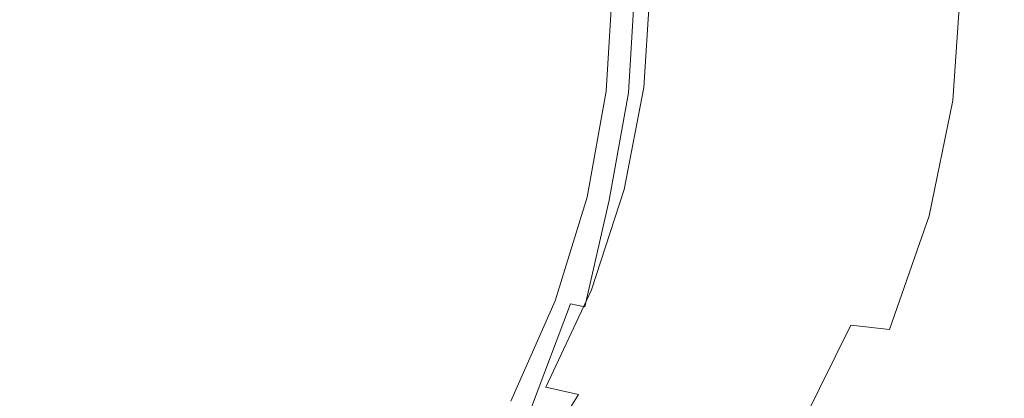
# Model space of a CAD drawing. Extents: x -295 to 295, y -380 to 0.
# Drawn here: x 97 to 203, y -235 to -194 of the extents above; entities that cross this region are included whole.
import ezdxf

# ---------------------------------------------------------------- set-up
doc = ezdxf.new("R2010")
doc.units = 0
doc.header["$MEASUREMENT"] = 0
doc.layers.add('CERAMIKA', color=254, linetype='Continuous')

msp = doc.modelspace()

# ---------------------------------------------------------------- linework, layer by layer
at = {"layer": 'CERAMIKA', "lineweight": 0}
for points, invisible_edges in [([(160.53, -178.46, 0), (-160.51, -201.51, 0), (-16.45, -76.56, 0), (160.53, -178.46, 0)], 15), ([(-160.51, -201.51, 0), (160.53, -178.46, 0), (16.47, -303.41, 0), (-160.51, -201.51, 0)], 15), ([(16.47, -303.41, 0), (160.53, -178.46, 0), (127.6, -264.25, 0), (16.47, -303.41, 0)], 15), ([(127.6, -264.25, 0), (160.53, -178.46, 0), (155.04, -224.12, 0), (127.6, -264.25, 0)], 15), ([(155.04, -224.12, 0), (160.53, -178.46, 0), (160.53, -201.51, 0), (155.04, -224.12, 0)], 15), ([(160.53, -201.51, 0), (160.53, -178.46, 0), (161.21, -189.99, 0), (160.53, -201.51, 0)], 15), ([(95.18, -199.15, 57.67), (106.02, -199.12, 59.54), (106.47, -189.99, 59.45), (95.58, -189.99, 57.58)], 15), ([(106.02, -199.12, 59.54), (115.76, -199.19, 61.66), (116.25, -189.99, 61.58), (106.47, -189.99, 59.45)], 15), ([(115.76, -199.19, 61.66), (124.49, -199.33, 64.02), (125.01, -189.99, 63.95), (116.25, -189.99, 61.58)], 15), ([(124.49, -199.33, 64.02), (132.29, -199.53, 66.61), (132.85, -189.99, 66.55), (125.01, -189.99, 63.95)], 15), ([(132.29, -199.53, 66.61), (139.25, -199.78, 69.42), (139.84, -189.99, 69.37), (132.85, -189.99, 66.55)], 15), ([(139.25, -199.78, 69.42), (145.46, -200.05, 72.44), (146.08, -189.99, 72.4), (139.84, -189.99, 69.37)], 15), ([(145.46, -200.05, 72.44), (151.01, -200.33, 75.66), (151.65, -189.99, 75.64), (146.08, -189.99, 72.4)], 15), ([(151.01, -200.33, 75.66), (155.99, -200.62, 79.07), (156.65, -189.99, 79.06), (151.65, -189.99, 75.64)], 15), ([(155.99, -200.62, 79.07), (160.48, -200.88, 82.67), (161.17, -189.99, 82.66), (156.65, -189.99, 79.06)], 15), ([(160.48, -200.88, 82.67), (164.58, -201.11, 86.43), (165.28, -189.99, 86.43), (161.17, -189.99, 82.66)], 13), ([(161.22, -189.99, 14.33), (160.53, -201.51, 14.33), (160.53, -201.51, 13.03), (161.22, -189.99, 13.04)], 15), ([(160.53, -201.51, 0), (161.21, -189.99, 0), (161.21, -189.99, 1.51), (160.53, -201.51, 1.51)], 14), ([(160.53, -201.51, 3.02), (161.21, -189.99, 3.02), (161.21, -189.99, 4.52), (160.53, -201.51, 4.52)], 15), ([(160.53, -201.51, 7.47), (161.21, -189.99, 7.47), (161.21, -189.99, 8.91), (160.53, -201.51, 8.91)], 15), ([(160.53, -201.51, 6.01), (161.21, -189.99, 6.01), (161.21, -189.99, 7.47), (160.53, -201.51, 7.47)], 15), ([(161.22, -189.99, 16.76), (160.54, -201.51, 16.76), (160.53, -201.51, 15.57), (161.22, -189.99, 15.57)], 15), ([(161.22, -189.99, 13.04), (160.53, -201.51, 13.03), (160.53, -201.51, 11.7), (161.22, -189.99, 11.7)], 15), ([(160.53, -201.51, 4.52), (161.21, -189.99, 4.52), (161.21, -189.99, 6.01), (160.53, -201.51, 6.01)], 15), ([(160.53, -201.51, 1.51), (161.21, -189.99, 1.51), (161.21, -189.99, 3.02), (160.53, -201.51, 3.02)], 15), ([(161.22, -189.99, 15.57), (160.53, -201.51, 15.57), (160.53, -201.51, 14.33), (161.22, -189.99, 14.33)], 15), ([(160.53, -201.51, 8.91), (161.21, -189.99, 8.91), (161.21, -189.99, 10.32), (160.53, -201.51, 10.32)], 15), ([(160.53, -201.51, 10.32), (161.21, -189.99, 10.32), (161.22, -189.99, 11.7), (160.53, -201.51, 11.7)], 15), ([(161.22, -189.99, 17.88), (160.54, -201.51, 17.88), (160.54, -201.51, 16.76), (161.22, -189.99, 16.76)], 15), ([(161.23, -189.99, 20.86), (160.54, -201.51, 20.86), (160.54, -201.51, 19.94), (161.23, -189.99, 19.94)], 15), ([(161.23, -189.99, 19.94), (160.54, -201.51, 19.94), (160.54, -201.51, 18.95), (161.23, -189.99, 18.95)], 15), ([(161.23, -189.99, 18.95), (160.54, -201.51, 18.95), (160.54, -201.51, 17.88), (161.22, -189.99, 17.88)], 15), ([(160.55, -201.51, 21.69), (160.54, -201.51, 20.86), (161.23, -189.99, 20.86), (161.23, -189.99, 21.69)], 15), ([(160.57, -201.51, 22.47), (160.55, -201.51, 21.69), (161.23, -189.99, 21.69), (161.25, -189.99, 22.47)], 15), ([(160.63, -201.51, 23.19), (160.57, -201.51, 22.47), (161.25, -189.99, 22.47), (161.31, -189.99, 23.19)], 15), ([(160.75, -201.52, 23.87), (160.63, -201.51, 23.19), (161.31, -189.99, 23.19), (161.43, -189.99, 23.87)], 15), ([(160.94, -201.54, 24.53), (160.75, -201.52, 23.87), (161.43, -189.99, 23.87), (161.63, -189.99, 24.53)], 15), ([(161.24, -201.56, 25.19), (160.94, -201.54, 24.53), (161.63, -189.99, 24.53), (161.93, -189.99, 25.19)], 15), ([(161.66, -201.59, 25.85), (161.24, -201.56, 25.19), (161.93, -189.99, 25.19), (162.35, -189.99, 25.85)], 15), ([(162.21, -201.62, 26.53), (161.66, -201.59, 25.85), (162.35, -189.99, 25.85), (162.91, -189.99, 26.53)], 15), ([(162.93, -201.68, 27.25), (162.21, -201.62, 26.53), (162.91, -189.99, 26.53), (163.62, -189.99, 27.25)], 7), ([(163.82, -201.74, 28.02), (162.93, -201.68, 27.25), (163.62, -189.99, 27.25), (164.52, -189.99, 28.02)], 15), ([(164.91, -201.82, 28.86), (163.82, -201.74, 28.02), (164.52, -189.99, 28.02), (165.62, -189.99, 28.86)], 15), ([(164.58, -201.11, 86.43), (168.37, -201.31, 90.35), (169.09, -189.98, 90.36), (165.28, -189.99, 86.43)], 15), ([(166.22, -201.91, 29.78), (164.91, -201.82, 28.86), (165.62, -189.99, 28.86), (166.93, -189.99, 29.78)], 15), ([(167.77, -202.02, 30.79), (166.22, -201.91, 29.78), (166.93, -189.99, 29.78), (168.49, -189.99, 30.79)], 15), ([(169.58, -202.15, 31.91), (167.77, -202.02, 30.79), (168.49, -189.99, 30.79), (170.31, -189.99, 31.91)], 15), ([(168.37, -201.31, 90.35), (171.94, -201.48, 94.39), (172.67, -189.98, 94.41), (169.09, -189.98, 90.36)], 15), ([(171.67, -202.29, 33.16), (169.58, -202.15, 31.91), (170.31, -189.99, 31.91), (172.41, -189.99, 33.16)], 15), ([(174.06, -202.46, 34.55), (171.67, -202.29, 33.16), (172.41, -189.99, 33.16), (174.81, -189.99, 34.55)], 15), ([(171.94, -201.48, 94.39), (175.37, -201.64, 98.55), (176.12, -189.98, 98.56), (172.67, -189.98, 94.41)], 15), ([(176.78, -202.65, 36.09), (174.06, -202.46, 34.55), (174.81, -189.99, 34.55), (177.53, -189.99, 36.09)], 15), ([(175.37, -201.64, 98.55), (178.75, -201.79, 102.78), (179.52, -189.98, 102.81), (176.12, -189.98, 98.56)], 15), ([(179.78, -202.86, 37.79), (176.78, -202.65, 36.09), (177.53, -189.99, 36.09), (180.55, -189.99, 37.8)], 15), ([(178.75, -201.79, 102.78), (182.18, -201.93, 107.09), (182.96, -189.98, 107.11), (179.52, -189.98, 102.81)], 15), ([(183.04, -203.09, 39.66), (179.78, -202.86, 37.79), (180.55, -189.99, 37.8), (183.83, -189.99, 39.67)], 15), ([(182.18, -201.93, 107.09), (185.73, -202.07, 111.43), (186.53, -189.98, 111.46), (182.96, -189.98, 107.11)], 15), ([(186.54, -203.33, 41.7), (183.04, -203.09, 39.66), (183.83, -189.99, 39.67), (187.34, -189.99, 41.7)], 15), ([(185.73, -202.07, 111.43), (189.49, -202.21, 115.8), (190.31, -189.98, 115.84), (186.53, -189.98, 111.46)], 15), ([(190.24, -203.59, 43.91), (186.54, -203.33, 41.7), (187.34, -189.99, 41.7), (191.05, -189.99, 43.92)], 15), ([(190.31, -189.98, 115.84), (189.49, -202.21, 115.8), (193.56, -202.36, 120.18), (194.4, -189.98, 120.22)], 15), ([(194.11, -203.86, 46.31), (190.24, -203.59, 43.91), (191.05, -189.99, 43.92), (194.94, -189.99, 46.31)], 15), ([(194.4, -189.98, 120.22), (193.56, -202.36, 120.18), (197.9, -202.51, 124.55), (198.76, -189.98, 124.59)], 15), ([(198.12, -204.13, 48.89), (194.11, -203.86, 46.31), (194.94, -189.99, 46.31), (198.97, -189.99, 48.89)], 15), ([(198.76, -189.98, 124.59), (197.9, -202.51, 124.55), (202.49, -202.67, 128.91), (203.36, -189.98, 128.96)], 14), ([(202.26, -204.41, 51.66), (198.12, -204.13, 48.89), (198.97, -189.99, 48.89), (203.12, -189.99, 51.66)], 15), ([(206.48, -204.68, 54.63), (202.26, -204.41, 51.66), (203.12, -189.99, 51.66), (207.36, -189.99, 54.64)], 15), ([(203.36, -189.98, 128.96), (202.49, -202.67, 128.91), (207.29, -202.83, 133.25), (208.19, -189.98, 133.31)], 15), ([(94.09, -208.17, 57.95), (104.78, -208.12, 59.79), (106.02, -199.12, 59.54), (95.18, -199.15, 57.67)], 15), ([(104.78, -208.12, 59.79), (114.38, -208.25, 61.88), (115.76, -199.19, 61.66), (106.02, -199.12, 59.54)], 15), ([(114.38, -208.25, 61.88), (122.97, -208.55, 64.21), (124.49, -199.33, 64.02), (115.76, -199.19, 61.66)], 15), ([(122.97, -208.55, 64.21), (130.64, -208.96, 66.77), (132.29, -199.53, 66.61), (124.49, -199.33, 64.02)], 15), ([(130.64, -208.96, 66.77), (137.5, -209.46, 69.55), (139.25, -199.78, 69.42), (132.29, -199.53, 66.61)], 15), ([(137.5, -209.46, 69.55), (143.62, -210.01, 72.54), (145.46, -200.05, 72.44), (139.25, -199.78, 69.42)], 15), ([(143.62, -210.01, 72.54), (149.09, -210.58, 75.73), (151.01, -200.33, 75.66), (145.46, -200.05, 72.44)], 15), ([(149.09, -210.58, 75.73), (153.99, -211.15, 79.11), (155.99, -200.62, 79.07), (151.01, -200.33, 75.66)], 15), ([(153.99, -211.15, 79.11), (158.43, -211.67, 82.68), (160.48, -200.88, 82.67), (155.99, -200.62, 79.07)], 15), ([(155.04, -224.12, 0), (160.53, -201.51, 0), (158.47, -212.93, 0), (155.04, -224.12, 0)], 15), ([(158.43, -211.67, 82.68), (162.47, -212.13, 86.43), (164.58, -201.11, 86.43), (160.48, -200.88, 82.67)], 15), ([(158.47, -212.93, 0), (160.53, -201.51, 0), (160.53, -201.51, 1.51), (158.47, -212.93, 1.51)], 14), ([(158.47, -212.93, 3.02), (160.53, -201.51, 3.02), (160.53, -201.51, 4.52), (158.47, -212.93, 4.52)], 15), ([(158.47, -212.93, 6.01), (160.53, -201.51, 6.01), (160.53, -201.51, 7.47), (158.47, -212.93, 7.47)], 15), ([(158.47, -212.93, 1.51), (160.53, -201.51, 1.51), (160.53, -201.51, 3.02), (158.47, -212.93, 3.02)], 15), ([(158.47, -212.93, 10.32), (160.53, -201.51, 10.32), (160.53, -201.51, 11.7), (158.47, -212.93, 11.7)], 15), ([(160.53, -201.51, 14.33), (158.47, -212.93, 14.33), (158.47, -212.93, 13.03), (160.53, -201.51, 13.03)], 15), ([(158.47, -212.93, 4.52), (160.53, -201.51, 4.52), (160.53, -201.51, 6.01), (158.47, -212.93, 6.01)], 15), ([(160.53, -201.51, 15.57), (158.48, -212.93, 15.57), (158.47, -212.93, 14.33), (160.53, -201.51, 14.33)], 15), ([(158.47, -212.93, 8.91), (160.53, -201.51, 8.91), (160.53, -201.51, 10.32), (158.47, -212.93, 10.32)], 15), ([(158.47, -212.93, 7.47), (160.53, -201.51, 7.47), (160.53, -201.51, 8.91), (158.47, -212.93, 8.91)], 15), ([(160.53, -201.51, 13.03), (158.47, -212.93, 13.03), (158.47, -212.93, 11.7), (160.53, -201.51, 11.7)], 15), ([(160.54, -201.51, 16.76), (158.48, -212.93, 16.76), (158.48, -212.93, 15.57), (160.53, -201.51, 15.57)], 15), ([(160.54, -201.51, 19.94), (158.48, -212.92, 19.94), (158.48, -212.92, 18.94), (160.54, -201.51, 18.95)], 15), ([(160.54, -201.51, 18.95), (158.48, -212.92, 18.94), (158.48, -212.92, 17.88), (160.54, -201.51, 17.88)], 15), ([(160.54, -201.51, 20.86), (158.49, -212.92, 20.86), (158.48, -212.92, 19.94), (160.54, -201.51, 19.94)], 15), ([(160.54, -201.51, 17.88), (158.48, -212.92, 17.88), (158.48, -212.93, 16.76), (160.54, -201.51, 16.76)], 15), ([(158.49, -212.92, 21.69), (158.49, -212.92, 20.86), (160.54, -201.51, 20.86), (160.55, -201.51, 21.69)], 15), ([(158.51, -212.92, 22.46), (158.49, -212.92, 21.69), (160.55, -201.51, 21.69), (160.57, -201.51, 22.47)], 15), ([(158.57, -212.93, 23.19), (158.51, -212.92, 22.46), (160.57, -201.51, 22.47), (160.63, -201.51, 23.19)], 15), ([(158.68, -212.95, 23.87), (158.57, -212.93, 23.19), (160.63, -201.51, 23.19), (160.75, -201.52, 23.87)], 15), ([(158.88, -212.97, 24.53), (158.68, -212.95, 23.87), (160.75, -201.52, 23.87), (160.94, -201.54, 24.53)], 15), ([(159.17, -213.01, 25.19), (158.88, -212.97, 24.53), (160.94, -201.54, 24.53), (161.24, -201.56, 25.19)], 15), ([(159.58, -213.07, 25.85), (159.17, -213.01, 25.19), (161.24, -201.56, 25.19), (161.66, -201.59, 25.85)], 15), ([(160.13, -213.15, 26.53), (159.58, -213.07, 25.85), (161.66, -201.59, 25.85), (162.21, -201.62, 26.53)], 15), ([(160.84, -213.25, 27.25), (160.13, -213.15, 26.53), (162.21, -201.62, 26.53), (162.93, -201.68, 27.25)], 7), ([(161.72, -213.38, 28.02), (160.84, -213.25, 27.25), (162.93, -201.68, 27.25), (163.82, -201.74, 28.02)], 15), ([(162.47, -212.13, 86.43), (166.21, -212.53, 90.32), (168.37, -201.31, 90.35), (164.58, -201.11, 86.43)], 7), ([(166.21, -212.53, 90.32), (169.72, -212.88, 94.35), (171.94, -201.48, 94.39), (168.37, -201.31, 90.35)], 15), ([(169.72, -212.88, 94.35), (173.11, -213.2, 98.49), (175.37, -201.64, 98.55), (171.94, -201.48, 94.39)], 15), ([(173.11, -213.2, 98.49), (176.45, -213.5, 102.72), (178.75, -201.79, 102.78), (175.37, -201.64, 98.55)], 15), ([(162.8, -213.53, 28.86), (161.72, -213.38, 28.02), (163.82, -201.74, 28.02), (164.91, -201.82, 28.86)], 15), ([(164.09, -213.72, 29.78), (162.8, -213.53, 28.86), (164.91, -201.82, 28.86), (166.22, -201.91, 29.78)], 15), ([(165.62, -213.93, 30.79), (164.09, -213.72, 29.78), (166.22, -201.91, 29.78), (167.77, -202.02, 30.79)], 15), ([(167.41, -214.19, 31.91), (165.62, -213.93, 30.79), (167.77, -202.02, 30.79), (169.58, -202.15, 31.91)], 15), ([(169.47, -214.48, 33.16), (167.41, -214.19, 31.91), (169.58, -202.15, 31.91), (171.67, -202.29, 33.16)], 15), ([(171.83, -214.82, 34.54), (169.47, -214.48, 33.16), (171.67, -202.29, 33.16), (174.06, -202.46, 34.55)], 15), ([(174.51, -215.2, 36.09), (171.83, -214.82, 34.54), (174.06, -202.46, 34.55), (176.78, -202.65, 36.09)], 15), ([(177.47, -215.62, 37.79), (174.51, -215.2, 36.09), (176.78, -202.65, 36.09), (179.78, -202.86, 37.79)], 15), ([(176.45, -213.5, 102.72), (179.83, -213.78, 107.01), (182.18, -201.93, 107.09), (178.75, -201.79, 102.78)], 15), ([(179.83, -213.78, 107.01), (183.33, -214.06, 111.34), (185.73, -202.07, 111.43), (182.18, -201.93, 107.09)], 15), ([(183.33, -214.06, 111.34), (187.05, -214.35, 115.7), (189.49, -202.21, 115.8), (185.73, -202.07, 111.43)], 15), ([(189.49, -202.21, 115.8), (187.05, -214.35, 115.7), (191.06, -214.65, 120.06), (193.56, -202.36, 120.18)], 15), ([(193.56, -202.36, 120.18), (191.06, -214.65, 120.06), (195.34, -214.96, 124.41), (197.9, -202.51, 124.55)], 15), ([(197.9, -202.51, 124.55), (195.34, -214.96, 124.41), (199.86, -215.29, 128.75), (202.49, -202.67, 128.91)], 14), ([(202.49, -202.67, 128.91), (199.86, -215.29, 128.75), (204.6, -215.61, 133.07), (207.29, -202.83, 133.25)], 15), ([(180.7, -216.07, 39.66), (177.47, -215.62, 37.79), (179.78, -202.86, 37.79), (183.04, -203.09, 39.66)], 15), ([(184.15, -216.56, 41.7), (180.7, -216.07, 39.66), (183.04, -203.09, 39.66), (186.54, -203.33, 41.7)], 15), ([(187.8, -217.06, 43.91), (184.15, -216.56, 41.7), (186.54, -203.33, 41.7), (190.24, -203.59, 43.91)], 15), ([(191.62, -217.59, 46.3), (187.8, -217.06, 43.91), (190.24, -203.59, 43.91), (194.11, -203.86, 46.31)], 15), ([(195.58, -218.14, 48.88), (191.62, -217.59, 46.3), (194.11, -203.86, 46.31), (198.12, -204.13, 48.89)], 15), ([(199.66, -218.69, 51.65), (195.58, -218.14, 48.88), (198.12, -204.13, 48.89), (202.26, -204.41, 51.66)], 15), ([(203.83, -219.25, 54.61), (199.66, -218.69, 51.65), (202.26, -204.41, 51.66), (206.48, -204.68, 54.63)], 15), ([(92.42, -216.91, 58.39), (102.84, -216.81, 60.18), (104.78, -208.12, 59.79), (94.09, -208.17, 57.95)], 15), ([(102.84, -216.81, 60.18), (112.17, -217.03, 62.22), (114.38, -208.25, 61.88), (104.78, -208.12, 59.79)], 15), ([(112.17, -217.03, 62.22), (120.51, -217.5, 64.49), (122.97, -208.55, 64.21), (114.38, -208.25, 61.88)], 15), ([(120.51, -217.5, 64.49), (127.95, -218.15, 66.99), (130.64, -208.96, 66.77), (122.97, -208.55, 64.21)], 15), ([(127.95, -218.15, 66.99), (134.59, -218.93, 69.72), (137.5, -209.46, 69.55), (130.64, -208.96, 66.77)], 15), ([(134.59, -218.93, 69.72), (140.54, -219.77, 72.66), (143.62, -210.01, 72.54), (137.5, -209.46, 69.55)], 15), ([(140.54, -219.77, 72.66), (145.88, -220.63, 75.81), (149.09, -210.58, 75.73), (143.62, -210.01, 72.54)], 15), ([(145.88, -220.63, 75.81), (150.67, -221.47, 79.16), (153.99, -211.15, 79.11), (149.09, -210.58, 75.73)], 15), ([(150.67, -221.47, 79.16), (155, -222.26, 82.69), (158.43, -211.67, 82.68), (153.99, -211.15, 79.11)], 15), ([(155, -222.26, 82.69), (158.95, -222.94, 86.41), (162.47, -212.13, 86.43), (158.43, -211.67, 82.68)], 13), ([(158.95, -222.94, 86.41), (162.6, -223.54, 90.28), (166.21, -212.53, 90.32), (162.47, -212.13, 86.43)], 15), ([(155.04, -224.12, 1.51), (158.47, -212.93, 1.51), (158.47, -212.93, 3.02), (155.04, -224.12, 3.02)], 15), ([(155.04, -224.12, 3.02), (158.47, -212.93, 3.02), (158.47, -212.93, 4.52), (155.04, -224.12, 4.52)], 15), ([(155.04, -224.12, 0), (158.47, -212.93, 0), (158.47, -212.93, 1.51), (155.04, -224.12, 1.51)], 14), ([(155.04, -224.12, 4.52), (158.47, -212.93, 4.52), (158.47, -212.93, 6.01), (155.04, -224.12, 6.01)], 15), ([(155.04, -224.12, 10.32), (158.47, -212.93, 10.32), (158.47, -212.93, 11.7), (155.04, -224.11, 11.7)], 15), ([(155.04, -224.12, 8.91), (158.47, -212.93, 8.91), (158.47, -212.93, 10.32), (155.04, -224.12, 10.32)], 15), ([(155.04, -224.12, 7.47), (158.47, -212.93, 7.47), (158.47, -212.93, 8.91), (155.04, -224.12, 8.91)], 15), ([(158.47, -212.93, 13.03), (155.04, -224.11, 13.03), (155.04, -224.11, 11.7), (158.47, -212.93, 11.7)], 15), ([(158.47, -212.93, 14.33), (155.04, -224.11, 14.33), (155.04, -224.11, 13.03), (158.47, -212.93, 13.03)], 15), ([(155.04, -224.12, 6.01), (158.47, -212.93, 6.01), (158.47, -212.93, 7.47), (155.04, -224.12, 7.47)], 15), ([(158.48, -212.93, 15.57), (155.05, -224.11, 15.57), (155.04, -224.11, 14.33), (158.47, -212.93, 14.33)], 15), ([(158.48, -212.92, 18.94), (155.05, -224.11, 18.94), (155.05, -224.11, 17.88), (158.48, -212.92, 17.88)], 15), ([(158.48, -212.92, 19.94), (155.05, -224.11, 19.94), (155.05, -224.11, 18.94), (158.48, -212.92, 18.94)], 15), ([(158.49, -212.92, 20.86), (155.06, -224.11, 20.85), (155.05, -224.11, 19.94), (158.48, -212.92, 19.94)], 15), ([(158.48, -212.92, 17.88), (155.05, -224.11, 17.88), (155.05, -224.11, 16.75), (158.48, -212.93, 16.76)], 15), ([(158.48, -212.93, 16.76), (155.05, -224.11, 16.75), (155.05, -224.11, 15.57), (158.48, -212.93, 15.57)], 15), ([(155.06, -224.1, 21.69), (155.06, -224.11, 20.85), (158.49, -212.92, 20.86), (158.49, -212.92, 21.69)], 15), ([(155.08, -224.11, 22.46), (155.06, -224.1, 21.69), (158.49, -212.92, 21.69), (158.51, -212.92, 22.46)], 15), ([(155.13, -224.12, 23.18), (155.08, -224.11, 22.46), (158.51, -212.92, 22.46), (158.57, -212.93, 23.19)], 15), ([(155.25, -224.14, 23.87), (155.13, -224.12, 23.18), (158.57, -212.93, 23.19), (158.68, -212.95, 23.87)], 15), ([(155.44, -224.18, 24.53), (155.25, -224.14, 23.87), (158.68, -212.95, 23.87), (158.88, -212.97, 24.53)], 15), ([(155.73, -224.24, 25.19), (155.44, -224.18, 24.53), (158.88, -212.97, 24.53), (159.17, -213.01, 25.19)], 15), ([(156.13, -224.33, 25.85), (155.73, -224.24, 25.19), (159.17, -213.01, 25.19), (159.58, -213.07, 25.85)], 15), ([(159.58, -213.07, 25.85), (156.67, -224.45, 26.53), (156.13, -224.33, 25.85), (159.58, -213.07, 25.85)], 15), ([(159.58, -213.07, 25.85), (160.13, -213.15, 26.53), (157.36, -224.6, 27.25), (156.67, -224.45, 26.53)], 11), ([(160.13, -213.15, 26.53), (160.84, -213.25, 27.25), (158.22, -224.78, 28.02), (157.36, -224.6, 27.25)], 11), ([(160.84, -213.25, 27.25), (161.72, -213.38, 28.02), (159.27, -225.01, 28.86), (158.22, -224.78, 28.02)], 7), ([(161.72, -213.38, 28.02), (162.8, -213.53, 28.86), (160.54, -225.29, 29.77), (159.27, -225.01, 28.86)], 15), ([(162.6, -223.54, 90.28), (166.04, -224.08, 94.28), (169.72, -212.88, 94.35), (166.21, -212.53, 90.32)], 15), ([(166.04, -224.08, 94.28), (169.35, -224.56, 98.4), (173.11, -213.2, 98.49), (169.72, -212.88, 94.35)], 15), ([(169.35, -224.56, 98.4), (172.61, -225.01, 102.61), (176.45, -213.5, 102.72), (173.11, -213.2, 98.49)], 15), ([(162.8, -213.53, 28.86), (164.09, -213.72, 29.78), (162.04, -225.61, 30.78), (160.54, -225.29, 29.77)], 15), ([(164.09, -213.72, 29.78), (165.62, -213.93, 30.79), (163.78, -225.99, 31.91), (162.04, -225.61, 30.78)], 15), ([(165.62, -213.93, 30.79), (167.41, -214.19, 31.91), (165.8, -226.43, 33.15), (163.78, -225.99, 31.91)], 15), ([(165.8, -226.43, 33.15), (167.41, -214.19, 31.91), (169.47, -214.48, 33.16), (165.8, -226.43, 33.15)], 15), ([(172.61, -225.01, 102.61), (175.91, -225.44, 106.88), (179.83, -213.78, 107.01), (176.45, -213.5, 102.72)], 15), ([(175.91, -225.44, 106.88), (179.34, -225.86, 111.19), (183.33, -214.06, 111.34), (179.83, -213.78, 107.01)], 15), ([(179.34, -225.86, 111.19), (182.97, -226.3, 115.52), (187.05, -214.35, 115.7), (183.33, -214.06, 111.34)], 15), ([(187.05, -214.35, 115.7), (182.97, -226.3, 115.52), (186.89, -226.76, 119.86), (191.06, -214.65, 120.06)], 15), ([(168.11, -226.93, 34.54), (165.8, -226.43, 33.15), (169.47, -214.48, 33.16), (171.83, -214.82, 34.54)], 15), ([(170.73, -227.5, 36.08), (168.11, -226.93, 34.54), (171.83, -214.82, 34.54), (174.51, -215.2, 36.09)], 15), ([(173.63, -228.12, 37.78), (170.73, -227.5, 36.08), (174.51, -215.2, 36.09), (177.47, -215.62, 37.79)], 15), ([(191.06, -214.65, 120.06), (186.89, -226.76, 119.86), (191.07, -227.24, 124.18), (195.34, -214.96, 124.41)], 11), ([(195.34, -214.96, 124.41), (191.07, -227.24, 124.18), (195.49, -227.74, 128.49), (199.86, -215.29, 128.75)], 15), ([(199.86, -215.29, 128.75), (195.49, -227.74, 128.49), (200.12, -228.24, 132.78), (204.6, -215.61, 133.07)], 15), ([(176.78, -228.8, 39.65), (173.63, -228.12, 37.78), (177.47, -215.62, 37.79), (180.7, -216.07, 39.66)], 15), ([(180.16, -229.52, 41.69), (176.78, -228.8, 39.65), (180.7, -216.07, 39.66), (184.15, -216.56, 41.7)], 15), ([(183.73, -230.28, 43.9), (180.16, -229.52, 41.69), (184.15, -216.56, 41.7), (187.8, -217.06, 43.91)], 15), ([(204.6, -215.61, 133.07), (200.12, -228.24, 132.78), (204.92, -228.75, 137.03), (209.52, -215.93, 137.36)], 15), ([(90.28, -225.22, 58.98), (100.29, -225.07, 60.69), (102.84, -216.81, 60.18), (92.42, -216.91, 58.39)], 15), ([(100.29, -225.07, 60.69), (109.21, -225.38, 62.65), (112.17, -217.03, 62.22), (102.84, -216.81, 60.18)], 15), ([(109.21, -225.38, 62.65), (117.15, -226.05, 64.84), (120.51, -217.5, 64.49), (112.17, -217.03, 62.22)], 15), ([(117.15, -226.05, 64.84), (124.23, -226.98, 67.27), (127.95, -218.15, 66.99), (120.51, -217.5, 64.49)], 15), ([(187.47, -231.07, 46.29), (183.73, -230.28, 43.9), (187.8, -217.06, 43.91), (191.62, -217.59, 46.3)], 15), ([(191.35, -231.88, 48.86), (187.47, -231.07, 46.29), (191.62, -217.59, 46.3), (195.58, -218.14, 48.88)], 15), ([(124.23, -226.98, 67.27), (130.56, -228.07, 69.93), (134.59, -218.93, 69.72), (127.95, -218.15, 66.99)], 15), ([(195.34, -232.71, 51.63), (191.35, -231.88, 48.86), (195.58, -218.14, 48.88), (199.66, -218.69, 51.65)], 15), ([(199.41, -233.54, 54.59), (195.34, -232.71, 51.63), (199.66, -218.69, 51.65), (203.83, -219.25, 54.61)], 15), ([(130.56, -228.07, 69.93), (136.25, -229.21, 72.81), (140.54, -219.77, 72.66), (134.59, -218.93, 69.72)], 15), ([(203.55, -234.37, 57.76), (199.41, -233.54, 54.59), (203.83, -219.25, 54.61), (208.05, -219.8, 57.79)], 15), ([(136.25, -229.21, 72.81), (141.38, -230.37, 75.9), (145.88, -220.63, 75.81), (140.54, -219.77, 72.66)], 15), ([(141.38, -230.37, 75.9), (146.01, -231.5, 79.2), (150.67, -221.47, 79.16), (145.88, -220.63, 75.81)], 15), ([(146.01, -231.5, 79.2), (150.2, -232.54, 82.69), (155, -222.26, 82.69), (150.67, -221.47, 79.16)], 15), ([(150.2, -232.54, 82.69), (154.02, -233.45, 86.37), (158.95, -222.94, 86.41), (155, -222.26, 82.69)], 13), ([(154.02, -233.45, 86.37), (157.56, -234.25, 90.21), (162.6, -223.54, 90.28), (158.95, -222.94, 86.41)], 15), ([(157.56, -234.25, 90.21), (160.88, -234.96, 94.19), (166.04, -224.08, 94.28), (162.6, -223.54, 90.28)], 15), ([(127.6, -264.25, 0), (155.04, -224.12, 0), (144.06, -245.34, 0), (127.6, -264.25, 0)], 15), ([(144.06, -245.34, 0), (155.04, -224.12, 0), (150.24, -234.96, 0), (144.06, -245.34, 0)], 15), ([(155.05, -224.11, 15.57), (150.24, -234.96, 15.57), (150.24, -234.96, 14.33), (155.04, -224.11, 14.33)], 15), ([(150.24, -234.96, 10.32), (155.04, -224.12, 10.32), (155.04, -224.11, 11.7), (150.24, -234.96, 11.7)], 15), ([(155.04, -224.11, 13.03), (150.24, -234.96, 13.03), (150.24, -234.96, 11.7), (155.04, -224.11, 11.7)], 15), ([(155.04, -224.11, 14.33), (150.24, -234.96, 14.33), (150.24, -234.96, 13.03), (155.04, -224.11, 13.03)], 15), ([(155.05, -224.11, 16.75), (150.25, -234.95, 16.75), (150.24, -234.96, 15.57), (155.05, -224.11, 15.57)], 15), ([(150.24, -234.96, 1.51), (155.04, -224.12, 1.51), (155.04, -224.12, 3.02), (150.24, -234.96, 3.02)], 15), ([(150.24, -234.96, 6.01), (155.04, -224.12, 6.01), (155.04, -224.12, 7.47), (150.24, -234.96, 7.47)], 15), ([(150.24, -234.96, 3.02), (155.04, -224.12, 3.02), (155.04, -224.12, 4.52), (150.24, -234.96, 4.52)], 15), ([(150.24, -234.96, 0), (155.04, -224.12, 0), (155.04, -224.12, 1.51), (150.24, -234.96, 1.51)], 14), ([(150.24, -234.96, 7.47), (155.04, -224.12, 7.47), (155.04, -224.12, 8.91), (150.24, -234.96, 8.91)], 15), ([(150.24, -234.96, 8.91), (155.04, -224.12, 8.91), (155.04, -224.12, 10.32), (150.24, -234.96, 10.32)], 15), ([(150.24, -234.96, 4.52), (155.04, -224.12, 4.52), (155.04, -224.12, 6.01), (150.24, -234.96, 6.01)], 15), ([(150.25, -234.95, 21.69), (150.25, -234.95, 20.85), (155.06, -224.11, 20.85), (155.06, -224.1, 21.69)], 15), ([(150.27, -234.95, 22.46), (150.25, -234.95, 21.69), (155.06, -224.1, 21.69), (155.08, -224.11, 22.46)], 15), ([(155.05, -224.11, 17.88), (150.25, -234.95, 17.88), (150.25, -234.95, 16.75), (155.05, -224.11, 16.75)], 15), ([(155.05, -224.11, 19.94), (150.25, -234.95, 19.94), (150.25, -234.95, 18.94), (155.05, -224.11, 18.94)], 15), ([(155.05, -224.11, 18.94), (150.25, -234.95, 18.94), (150.25, -234.95, 17.88), (155.05, -224.11, 17.88)], 15), ([(155.06, -224.11, 20.85), (150.25, -234.95, 20.85), (150.25, -234.95, 19.94), (155.05, -224.11, 19.94)], 15), ([(150.33, -234.96, 23.18), (150.27, -234.95, 22.46), (155.08, -224.11, 22.46), (155.13, -224.12, 23.18)], 15), ([(150.44, -235, 23.87), (150.33, -234.96, 23.18), (155.13, -224.12, 23.18), (155.25, -224.14, 23.87)], 15), ([(150.63, -235.05, 24.53), (150.44, -235, 23.87), (155.25, -224.14, 23.87), (155.44, -224.18, 24.53)], 15), ([(150.9, -235.13, 25.18), (150.63, -235.05, 24.53), (155.44, -224.18, 24.53), (155.73, -224.24, 25.19)], 15), ([(155.73, -224.24, 25.19), (151.29, -235.24, 25.84), (150.9, -235.13, 25.18), (155.73, -224.24, 25.19)], 15), ([(151.81, -235.4, 26.53), (151.29, -235.24, 25.84), (155.73, -224.24, 25.19), (156.13, -224.33, 25.85)], 15), ([(156.13, -224.33, 25.85), (156.67, -224.45, 26.53), (152.48, -235.6, 27.25), (151.81, -235.4, 26.53)], 13), ([(156.67, -224.45, 26.53), (157.36, -224.6, 27.25), (153.32, -235.84, 28.02), (152.48, -235.6, 27.25)], 15), ([(157.36, -224.6, 27.25), (158.22, -224.78, 28.02), (154.34, -236.14, 28.85), (153.32, -235.84, 28.02)], 15), ([(158.22, -224.78, 28.02), (159.27, -225.01, 28.86), (155.57, -236.51, 29.77), (154.34, -236.14, 28.85)], 15), ([(159.27, -225.01, 28.86), (160.54, -225.29, 29.77), (157.02, -236.94, 30.78), (155.57, -236.51, 29.77)], 15), ([(160.88, -234.96, 94.19), (164.09, -235.61, 98.28), (169.35, -224.56, 98.4), (166.04, -224.08, 94.28)], 15), ([(164.09, -235.61, 98.28), (167.24, -236.21, 102.45), (172.61, -225.01, 102.61), (169.35, -224.56, 98.4)], 15), ([(167.24, -236.21, 102.45), (170.44, -236.79, 106.7), (175.91, -225.44, 106.88), (172.61, -225.01, 102.61)], 15), ([(87.77, -232.98, 59.71), (97.24, -232.75, 61.31), (100.29, -225.07, 60.69), (90.28, -225.22, 58.98)], 15), ([(97.24, -232.75, 61.31), (105.59, -233.16, 63.15), (109.21, -225.38, 62.65), (100.29, -225.07, 60.69)], 15), ([(105.59, -233.16, 63.15), (112.97, -234.07, 65.24), (117.15, -226.05, 64.84), (109.21, -225.38, 62.65)], 15), ([(112.97, -234.07, 65.24), (119.52, -235.32, 67.57), (124.23, -226.98, 67.27), (117.15, -226.05, 64.84)], 15), ([(160.54, -225.29, 29.77), (162.04, -225.61, 30.78), (158.71, -237.44, 31.9), (157.02, -236.94, 30.78)], 15), ([(162.04, -225.61, 30.78), (163.78, -225.99, 31.91), (160.67, -238.02, 33.15), (158.71, -237.44, 31.9)], 15), ([(163.78, -225.99, 31.91), (165.8, -226.43, 33.15), (162.9, -238.68, 34.53), (160.67, -238.02, 33.15)], 15), ([(170.44, -236.79, 106.7), (173.75, -237.37, 110.98), (179.34, -225.86, 111.19), (175.91, -225.44, 106.88)], 15), ([(173.75, -237.37, 110.98), (177.26, -237.96, 115.29), (182.97, -226.3, 115.52), (179.34, -225.86, 111.19)], 15), ([(119.52, -235.32, 67.57), (125.4, -236.76, 70.14), (130.56, -228.07, 69.93), (124.23, -226.98, 67.27)], 15), ([(165.44, -239.42, 36.07), (162.9, -238.68, 34.53), (165.8, -226.43, 33.15), (168.11, -226.93, 34.54)], 15), ([(168.25, -240.25, 37.78), (165.44, -239.42, 36.07), (168.11, -226.93, 34.54), (170.73, -227.5, 36.08)], 15), ([(182.97, -226.3, 115.52), (177.26, -237.96, 115.29), (181.05, -238.59, 119.59), (186.89, -226.76, 119.86)], 11), ([(185.1, -239.26, 123.88), (186.89, -226.76, 119.86), (181.05, -238.59, 119.59), (185.1, -239.26, 123.88)], 15), ([(185.1, -239.26, 123.88), (189.38, -239.94, 128.14), (191.07, -227.24, 124.18), (186.89, -226.76, 119.86)], 11), ([(125.4, -236.76, 70.14), (130.75, -238.24, 72.95), (136.25, -229.21, 72.81), (130.56, -228.07, 69.93)], 15), ([(171.31, -241.15, 39.64), (168.25, -240.25, 37.78), (170.73, -227.5, 36.08), (173.63, -228.12, 37.78)], 15), ([(174.58, -242.1, 41.67), (171.31, -241.15, 39.64), (173.63, -228.12, 37.78), (176.78, -228.8, 39.65)], 15), ([(189.38, -239.94, 128.14), (193.85, -240.63, 132.38), (195.49, -227.74, 128.49), (191.07, -227.24, 124.18)], 15), ([(193.85, -240.63, 132.38), (198.49, -241.33, 136.59), (200.12, -228.24, 132.78), (195.49, -227.74, 128.49)], 15), ([(198.49, -241.33, 136.59), (203.27, -242.03, 140.74), (204.92, -228.75, 137.03), (200.12, -228.24, 132.78)], 15), ([(130.75, -238.24, 72.95), (135.6, -239.7, 75.98), (141.38, -230.37, 75.9), (136.25, -229.21, 72.81)], 15), ([(174.58, -242.1, 41.67), (176.78, -228.8, 39.65), (180.16, -229.52, 41.69), (174.58, -242.1, 41.67)], 15), ([(203.27, -242.03, 140.74), (208.16, -242.72, 144.83), (209.87, -229.24, 141.24), (204.92, -228.75, 137.03)], 15), ([(135.6, -239.7, 75.98), (140.01, -241.1, 79.23), (146.01, -231.5, 79.2), (141.38, -230.37, 75.9)], 15), ([(178.04, -243.1, 43.88), (174.58, -242.1, 41.67), (180.16, -229.52, 41.69), (183.73, -230.28, 43.9)], 15), ([(181.66, -244.15, 46.27), (178.04, -243.1, 43.88), (183.73, -230.28, 43.9), (187.47, -231.07, 46.29)], 15), ([(185.42, -245.22, 48.84), (181.66, -244.15, 46.27), (187.47, -231.07, 46.29), (191.35, -231.88, 48.86)], 15), ([(140.01, -241.1, 79.23), (144.03, -242.4, 82.68), (150.2, -232.54, 82.69), (146.01, -231.5, 79.2)], 15), ([(189.28, -246.32, 51.6), (185.42, -245.22, 48.84), (191.35, -231.88, 48.86), (195.34, -232.71, 51.63)], 15), ([(93.9, -239.59, 61.97), (101.36, -240.19, 63.67), (105.59, -233.16, 63.15), (97.24, -232.75, 61.31)], 15), ([(101.36, -240.19, 63.67), (107.89, -241.45, 65.62), (112.97, -234.07, 65.24), (105.59, -233.16, 63.15)], 15), ([(144.03, -242.4, 82.68), (147.69, -243.53, 86.32), (154.02, -233.45, 86.37), (150.2, -232.54, 82.69)], 15), ([(147.69, -243.53, 86.32), (151.07, -244.53, 90.12), (157.56, -234.25, 90.21), (154.02, -233.45, 86.37)], 11), ([(193.23, -247.42, 54.55), (189.28, -246.32, 51.6), (195.34, -232.71, 51.63), (199.41, -233.54, 54.59)], 15), ([(197.23, -248.53, 57.72), (193.23, -247.42, 54.55), (199.41, -233.54, 54.59), (203.55, -234.37, 57.76)], 15), ([(107.89, -241.45, 65.62), (113.76, -243.1, 67.84), (119.52, -235.32, 67.57), (112.97, -234.07, 65.24)], 15), ([(151.07, -244.53, 90.12), (154.25, -245.42, 94.06), (160.88, -234.96, 94.19), (157.56, -234.25, 90.21)], 7), ([(201.27, -249.62, 61.09), (197.23, -248.53, 57.72), (203.55, -234.37, 57.76), (207.71, -235.19, 61.14)], 15)]:
    msp.add_3dface(points, dxfattribs=dict(at, invisible_edges=invisible_edges))

doc.saveas('drawing.dxf')
